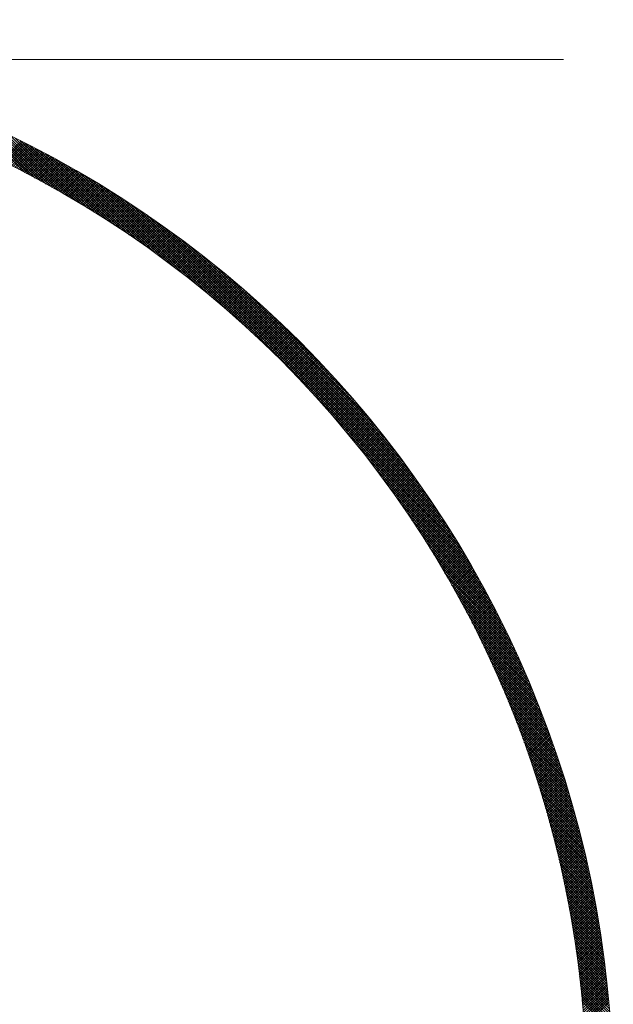
# Model space of a CAD drawing. Units: millimetres. Extents: x 55913 to 63940, y -1380 to 4142.
# Drawn here: x 57571 to 57605, y 3088 to 3144 of the extents above; entities that cross this region are included whole.
import ezdxf

# ---------------------------------------------------------------- set-up
doc = ezdxf.new("R2010")
doc.units = ezdxf.units.MM
doc.header["$LTSCALE"] = 101.6
doc.linetypes.add('破線の種類-8', pattern=[1.25, 0.625, -0.20828, 0.06943, -0.13893, 0.06943, -0.13893])
for name, color, linetype, lineweight in [('001', 7, 'Continuous', 18), ('003', 7, 'Continuous', 18), ('一般', 7, 'Continuous', 5)]:
    doc.layers.add(name, color=color, linetype=linetype, lineweight=lineweight)

# ---------------------------------------------------------------- blocks, each defined once
blk = doc.blocks.new('グループ-27')
at = {"layer": '001', "color": 0, "linetype": '破線の種類-8', "lineweight": 15}
blk.add_line((57728.845, 3141.643), (57197.348, 3141.643), dxfattribs=at)
at = {"layer": '003', "color": 0, "lineweight": 15}
for p, q in [((57571.221, 3135.222), (57568.056, 3138.388)), ((57571.518, 3135.067), (57568.306, 3138.278)), ((57571.819, 3134.907), (57568.56, 3138.167)), ((57572.125, 3134.743), (57568.815, 3138.052)), ((57572.436, 3134.573), (57569.073, 3137.936)), ((57572.753, 3134.398), (57569.334, 3137.816)), ((57573.075, 3134.217), (57569.598, 3137.694)), ((57573.404, 3134.029), (57569.865, 3137.569)), ((57573.739, 3133.835), (57570.134, 3137.44)), ((57574.082, 3133.634), (57570.407, 3137.309)), ((57569.897, 3135.889), (57571.017, 3137.009)), ((57569.992, 3135.843), (57571.111, 3136.962)), ((57570.087, 3135.796), (57571.206, 3136.915)), ((57570.182, 3135.749), (57571.3, 3136.867)), ((57570.276, 3135.702), (57571.394, 3136.82)), ((57570.371, 3135.655), (57571.487, 3136.772)), ((57570.465, 3135.608), (57571.581, 3136.724)), ((57570.559, 3135.561), (57571.674, 3136.676)), ((57574.432, 3133.425), (57570.683, 3137.174)), ((57574.791, 3133.208), (57570.963, 3137.036)), ((57575.159, 3132.981), (57571.246, 3136.894)), ((57575.538, 3132.744), (57571.533, 3136.749)), ((57570.653, 3135.513), (57571.768, 3136.628)), ((57570.747, 3135.466), (57571.861, 3136.58)), ((57570.84, 3135.418), (57571.954, 3136.532)), ((57570.934, 3135.37), (57572.047, 3136.483)), ((57571.027, 3135.322), (57572.14, 3136.435)), ((57571.121, 3135.274), (57572.232, 3136.386)), ((57571.214, 3135.226), (57572.325, 3136.337)), ((57571.307, 3135.177), (57572.417, 3136.288)), ((57571.4, 3135.129), (57572.51, 3136.239)), ((57571.493, 3135.08), (57572.602, 3136.19)), ((57571.585, 3135.031), (57572.694, 3136.14)), ((57575.927, 3132.496), (57571.824, 3136.599)), ((57576.329, 3132.236), (57572.119, 3136.445)), ((57576.744, 3131.962), (57572.419, 3136.287)), ((57577.176, 3131.672), (57572.723, 3136.124)), ((57571.678, 3134.982), (57572.786, 3136.091)), ((57571.77, 3134.933), (57572.878, 3136.041)), ((57571.862, 3134.884), (57572.969, 3135.991)), ((57571.954, 3134.835), (57573.061, 3135.941)), ((57572.046, 3134.785), (57573.152, 3135.891)), ((57572.138, 3134.736), (57573.243, 3135.841)), ((57572.23, 3134.686), (57573.334, 3135.791)), ((57572.321, 3134.636), (57573.425, 3135.74)), ((57572.412, 3134.586), (57573.516, 3135.69)), ((57572.504, 3134.536), (57573.607, 3135.639)), ((57572.595, 3134.485), (57573.697, 3135.588)), ((57577.625, 3131.364), (57573.032, 3135.957)), ((57578.095, 3131.035), (57573.347, 3135.784)), ((57578.59, 3130.681), (57573.667, 3135.605)), ((57572.686, 3134.435), (57573.788, 3135.537)), ((57572.777, 3134.384), (57573.878, 3135.486)), ((57572.867, 3134.334), (57573.968, 3135.435)), ((57572.958, 3134.283), (57574.058, 3135.383)), ((57573.048, 3134.232), (57574.148, 3135.332)), ((57573.139, 3134.181), (57574.238, 3135.28)), ((57573.229, 3134.129), (57574.328, 3135.228)), ((57573.319, 3134.078), (57574.417, 3135.176)), ((57573.409, 3134.027), (57574.507, 3135.124)), ((57573.499, 3133.975), (57574.596, 3135.072)), ((57573.588, 3133.923), (57574.685, 3135.02)), ((57579.115, 3130.298), (57573.992, 3135.421)), ((57579.676, 3129.879), (57574.325, 3135.23)), ((57580.284, 3129.412), (57574.664, 3135.033)), ((57573.678, 3133.871), (57574.774, 3134.968)), ((57573.767, 3133.819), (57574.863, 3134.915)), ((57573.856, 3133.767), (57574.952, 3134.862)), ((57573.945, 3133.715), (57575.04, 3134.81)), ((57574.034, 3133.662), (57575.129, 3134.757)), ((57574.123, 3133.61), (57575.217, 3134.704)), ((57574.212, 3133.557), (57575.305, 3134.65)), ((57574.301, 3133.504), (57575.393, 3134.597)), ((57574.389, 3133.451), (57575.481, 3134.544)), ((57574.477, 3133.398), (57575.569, 3134.49)), ((57580.956, 3128.882), (57575.01, 3134.828)), ((57581.72, 3128.259), (57575.364, 3134.615)), ((57574.566, 3133.345), (57575.657, 3134.436)), ((57574.654, 3133.292), (57575.745, 3134.383)), ((57574.742, 3133.238), (57575.832, 3134.329)), ((57574.829, 3133.184), (57575.92, 3134.275)), ((57574.917, 3133.131), (57576.007, 3134.22)), ((57575.005, 3133.077), (57576.094, 3134.166)), ((57575.092, 3133.023), (57576.181, 3134.112)), ((57575.179, 3132.969), (57576.268, 3134.057)), ((57575.266, 3132.914), (57576.354, 3134.002)), ((57575.353, 3132.86), (57576.441, 3133.948)), ((57575.44, 3132.805), (57576.528, 3133.893)), ((57582.64, 3127.48), (57575.726, 3134.394)), ((57583.919, 3126.343), (57576.098, 3134.163)), ((57595.186, 3115.217), (57576.481, 3133.922)), ((57575.527, 3132.751), (57576.614, 3133.838)), ((57575.614, 3132.696), (57576.7, 3133.782)), ((57575.7, 3132.641), (57576.786, 3133.727)), ((57575.787, 3132.586), (57576.872, 3133.672)), ((57575.873, 3132.531), (57576.958, 3133.616)), ((57575.959, 3132.476), (57577.044, 3133.56)), ((57576.045, 3132.42), (57577.129, 3133.505)), ((57576.131, 3132.365), (57577.215, 3133.449)), ((57576.217, 3132.309), (57577.3, 3133.393)), ((57576.302, 3132.253), (57577.385, 3133.336)), ((57594.934, 3115.61), (57576.874, 3133.67)), ((57594.67, 3116.016), (57577.28, 3133.406)), ((57576.388, 3132.197), (57577.471, 3133.28)), ((57576.473, 3132.141), (57577.556, 3133.224)), ((57576.558, 3132.085), (57577.64, 3133.167)), ((57576.643, 3132.029), (57577.725, 3133.11)), ((57576.728, 3131.972), (57577.81, 3133.054)), ((57576.813, 3131.916), (57577.894, 3132.997)), ((57576.898, 3131.859), (57577.979, 3132.94)), ((57576.983, 3131.802), (57578.063, 3132.882)), ((57577.067, 3131.745), (57578.147, 3132.825)), ((57577.151, 3131.688), (57578.231, 3132.768)), ((57594.391, 3116.436), (57577.7, 3133.127)), ((57594.096, 3116.873), (57578.137, 3132.832)), ((57577.236, 3131.631), (57578.315, 3132.71)), ((57577.32, 3131.574), (57578.399, 3132.653)), ((57577.404, 3131.516), (57578.482, 3132.595)), ((57577.488, 3131.459), (57578.566, 3132.537)), ((57577.571, 3131.401), (57578.649, 3132.479)), ((57577.655, 3131.343), (57578.732, 3132.421)), ((57577.738, 3131.285), (57578.816, 3132.362)), ((57577.822, 3131.227), (57578.899, 3132.304)), ((57577.905, 3131.169), (57578.982, 3132.245)), ((57593.783, 3117.327), (57578.591, 3132.519)), ((57577.988, 3131.111), (57579.064, 3132.187)), ((57578.071, 3131.052), (57579.147, 3132.128)), ((57578.154, 3130.994), (57579.23, 3132.069)), ((57578.237, 3130.935), (57579.312, 3132.01)), ((57578.319, 3130.876), (57579.394, 3131.951)), ((57578.402, 3130.817), (57579.476, 3131.892)), ((57578.484, 3130.758), (57579.558, 3131.832)), ((57578.566, 3130.699), (57579.64, 3131.773)), ((57578.648, 3130.639), (57579.722, 3131.713)), ((57578.73, 3130.58), (57579.804, 3131.654)), ((57593.45, 3117.802), (57579.066, 3132.186)), ((57593.091, 3118.302), (57579.566, 3131.827)), ((57578.812, 3130.52), (57579.885, 3131.594)), ((57578.894, 3130.461), (57579.967, 3131.534)), ((57578.976, 3130.401), (57580.048, 3131.474)), ((57579.057, 3130.341), (57580.129, 3131.413)), ((57579.138, 3130.281), (57580.211, 3131.353)), ((57579.22, 3130.221), (57580.292, 3131.293)), ((57579.301, 3130.16), (57580.372, 3131.232)), ((57579.382, 3130.1), (57580.453, 3131.171)), ((57579.463, 3130.039), (57580.534, 3131.111)), ((57592.702, 3118.833), (57580.097, 3131.438)), ((57579.543, 3129.979), (57580.614, 3131.05)), ((57579.624, 3129.918), (57580.695, 3130.989)), ((57579.704, 3129.857), (57580.775, 3130.927)), ((57579.785, 3129.796), (57580.855, 3130.866)), ((57579.865, 3129.735), (57580.935, 3130.805)), ((57579.945, 3129.674), (57581.015, 3130.743)), ((57580.025, 3129.612), (57581.095, 3130.682)), ((57580.105, 3129.551), (57581.174, 3130.62)), ((57580.185, 3129.489), (57581.254, 3130.558)), ((57592.276, 3119.4), (57580.664, 3131.012)), ((57591.802, 3120.015), (57581.279, 3130.538)), ((57580.264, 3129.427), (57581.333, 3130.496)), ((57580.344, 3129.365), (57581.413, 3130.434)), ((57580.423, 3129.303), (57581.492, 3130.372)), ((57580.503, 3129.241), (57581.571, 3130.309)), ((57580.582, 3129.179), (57581.65, 3130.247)), ((57580.661, 3129.116), (57581.729, 3130.184)), ((57580.74, 3129.054), (57581.807, 3130.121)), ((57580.819, 3128.991), (57581.886, 3130.059)), ((57580.897, 3128.929), (57581.964, 3129.996)), ((57591.264, 3120.695), (57581.959, 3130)), ((57580.976, 3128.866), (57582.043, 3129.933)), ((57581.054, 3128.803), (57582.121, 3129.869)), ((57581.132, 3128.74), (57582.199, 3129.806)), ((57581.211, 3128.676), (57582.277, 3129.743)), ((57581.289, 3128.613), (57582.355, 3129.679)), ((57581.367, 3128.549), (57582.433, 3129.615)), ((57581.444, 3128.486), (57582.51, 3129.552)), ((57581.522, 3128.422), (57582.588, 3129.488)), ((57581.6, 3128.358), (57582.665, 3129.424)), ((57581.677, 3128.294), (57582.742, 3129.36)), ((57581.755, 3128.23), (57582.82, 3129.295)), ((57581.832, 3128.166), (57582.897, 3129.231)), ((57581.909, 3128.102), (57582.974, 3129.166)), ((57581.986, 3128.037), (57583.05, 3129.102)), ((57582.063, 3127.973), (57583.127, 3129.037)), ((57582.139, 3127.908), (57583.204, 3128.972)), ((57582.216, 3127.843), (57583.28, 3128.907)), ((57590.632, 3121.468), (57582.732, 3129.368)), ((57582.292, 3127.778), (57583.356, 3128.842)), ((57582.369, 3127.713), (57583.433, 3128.777)), ((57582.445, 3127.648), (57583.509, 3128.712)), ((57582.521, 3127.583), (57583.585, 3128.646)), ((57582.597, 3127.517), (57583.661, 3128.581)), ((57582.673, 3127.452), (57583.736, 3128.515)), ((57582.749, 3127.386), (57583.812, 3128.449)), ((57582.824, 3127.32), (57583.888, 3128.383)), ((57582.9, 3127.254), (57583.963, 3128.317)), ((57589.843, 3122.398), (57583.662, 3128.579)), ((57582.975, 3127.188), (57584.038, 3128.251)), ((57583.051, 3127.122), (57584.113, 3128.185)), ((57583.126, 3127.056), (57584.189, 3128.119)), ((57583.201, 3126.99), (57584.263, 3128.052)), ((57583.276, 3126.923), (57584.338, 3127.986)), ((57583.351, 3126.856), (57584.413, 3127.919)), ((57583.425, 3126.79), (57584.488, 3127.852)), ((57583.5, 3126.723), (57584.562, 3127.785)), ((57583.574, 3126.656), (57584.636, 3127.718)), ((57583.649, 3126.589), (57584.711, 3127.651)), ((57583.723, 3126.522), (57584.785, 3127.583)), ((57583.797, 3126.454), (57584.859, 3127.516)), ((57583.871, 3126.387), (57584.933, 3127.448)), ((57583.945, 3126.319), (57585.006, 3127.381)), ((57584.018, 3126.251), (57585.08, 3127.313)), ((57584.092, 3126.184), (57585.154, 3127.245)), ((57584.166, 3126.116), (57585.227, 3127.177)), ((57588.691, 3123.692), (57584.956, 3127.427)), ((57584.239, 3126.048), (57585.3, 3127.109)), ((57584.312, 3125.98), (57585.373, 3127.041)), ((57584.385, 3125.911), (57585.447, 3126.972)), ((57584.458, 3125.843), (57585.519, 3126.904)), ((57584.531, 3125.774), (57585.592, 3126.835)), ((57584.604, 3125.706), (57585.665, 3126.767)), ((57584.677, 3125.637), (57585.738, 3126.698)), ((57584.749, 3125.568), (57585.81, 3126.629)), ((57584.822, 3125.499), (57585.882, 3126.56)), ((57584.894, 3125.43), (57585.955, 3126.491)), ((57584.966, 3125.361), (57586.027, 3126.421)), ((57585.038, 3125.291), (57586.099, 3126.352)), ((57585.11, 3125.222), (57586.171, 3126.282)), ((57585.182, 3125.152), (57586.243, 3126.213)), ((57585.253, 3125.082), (57586.314, 3126.143)), ((57585.325, 3125.012), (57586.386, 3126.073)), ((57585.396, 3124.943), (57586.457, 3126.003)), ((57585.468, 3124.872), (57586.529, 3125.933)), ((57585.539, 3124.802), (57586.6, 3125.863)), ((57585.61, 3124.732), (57586.671, 3125.793)), ((57585.681, 3124.661), (57586.742, 3125.722)), ((57585.752, 3124.591), (57586.813, 3125.652)), ((57585.823, 3124.52), (57586.883, 3125.581)), ((57585.893, 3124.449), (57586.954, 3125.51)), ((57585.964, 3124.378), (57587.024, 3125.439)), ((57586.034, 3124.307), (57587.095, 3125.368)), ((57586.104, 3124.236), (57587.165, 3125.297)), ((57586.175, 3124.165), (57587.235, 3125.226)), ((57586.245, 3124.094), (57587.305, 3125.154)), ((57586.315, 3124.022), (57587.375, 3125.083)), ((57586.384, 3123.95), (57587.445, 3125.011)), ((57586.454, 3123.879), (57587.515, 3124.939)), ((57586.524, 3123.807), (57587.584, 3124.868)), ((57586.593, 3123.735), (57587.654, 3124.796)), ((57586.662, 3123.663), (57587.723, 3124.724)), ((57586.731, 3123.59), (57587.792, 3124.651)), ((57586.801, 3123.518), (57587.861, 3124.579)), ((57586.869, 3123.446), (57587.93, 3124.507)), ((57586.938, 3123.373), (57587.999, 3124.434)), ((57587.007, 3123.3), (57588.068, 3124.361)), ((57587.076, 3123.228), (57588.137, 3124.289)), ((57587.144, 3123.155), (57588.205, 3124.216)), ((57587.212, 3123.081), (57588.274, 3124.143)), ((57587.281, 3123.008), (57588.342, 3124.07)), ((57587.349, 3122.935), (57588.41, 3123.996)), ((57587.417, 3122.862), (57588.478, 3123.923)), ((57587.485, 3122.788), (57588.546, 3123.85)), ((57587.552, 3122.714), (57588.614, 3123.776)), ((57587.62, 3122.641), (57588.682, 3123.702)), ((57587.687, 3122.567), (57588.749, 3123.628)), ((57587.755, 3122.493), (57588.817, 3123.554)), ((57587.822, 3122.418), (57588.884, 3123.48)), ((57587.889, 3122.344), (57588.951, 3123.406)), ((57587.956, 3122.27), (57589.018, 3123.332)), ((57588.023, 3122.195), (57589.085, 3123.257)), ((57588.09, 3122.121), (57589.152, 3123.183)), ((57588.157, 3122.046), (57589.219, 3123.108)), ((57588.223, 3121.971), (57589.286, 3123.034)), ((57588.29, 3121.896), (57589.352, 3122.959)), ((57588.356, 3121.821), (57589.419, 3122.884)), ((57588.422, 3121.746), (57589.485, 3122.809)), ((57588.488, 3121.67), (57589.551, 3122.733)), ((57595.427, 3114.834), (57587.607, 3122.655)), ((57588.554, 3121.595), (57589.617, 3122.658)), ((57588.62, 3121.519), (57589.683, 3122.582)), ((57588.686, 3121.444), (57589.749, 3122.507)), ((57588.751, 3121.368), (57589.815, 3122.431)), ((57588.817, 3121.292), (57589.88, 3122.355)), ((57588.882, 3121.216), (57589.946, 3122.279)), ((57588.947, 3121.14), (57590.011, 3122.203)), ((57589.013, 3121.063), (57590.077, 3122.127)), ((57589.078, 3120.987), (57590.142, 3122.051)), ((57589.142, 3120.91), (57590.207, 3121.975)), ((57589.207, 3120.834), (57590.272, 3121.898)), ((57589.272, 3120.757), (57590.336, 3121.821)), ((57589.336, 3120.68), (57590.401, 3121.745)), ((57589.401, 3120.603), (57590.466, 3121.668)), ((57589.465, 3120.526), (57590.53, 3121.591)), ((57595.658, 3114.462), (57588.744, 3121.376)), ((57589.529, 3120.448), (57590.594, 3121.514)), ((57589.593, 3120.371), (57590.658, 3121.436)), ((57589.657, 3120.294), (57590.723, 3121.359)), ((57589.721, 3120.216), (57590.787, 3121.282)), ((57589.784, 3120.138), (57590.85, 3121.204)), ((57589.848, 3120.06), (57590.914, 3121.126)), ((57589.911, 3119.982), (57590.978, 3121.048)), ((57595.879, 3114.1), (57589.523, 3120.456)), ((57589.975, 3119.904), (57591.041, 3120.971)), ((57590.038, 3119.826), (57591.105, 3120.892)), ((57590.101, 3119.748), (57591.168, 3120.814)), ((57590.164, 3119.669), (57591.231, 3120.736)), ((57590.227, 3119.59), (57591.294, 3120.658)), ((57590.289, 3119.512), (57591.357, 3120.579)), ((57590.352, 3119.433), (57591.42, 3120.5)), ((57590.414, 3119.354), (57591.482, 3120.422)), ((57590.477, 3119.275), (57591.545, 3120.343)), ((57590.539, 3119.196), (57591.607, 3120.264)), ((57590.601, 3119.116), (57591.669, 3120.185)), ((57590.663, 3119.037), (57591.732, 3120.105)), ((57590.725, 3118.957), (57591.794, 3120.026)), ((57590.787, 3118.877), (57591.856, 3119.947)), ((57596.092, 3113.746), (57590.146, 3119.692)), ((57590.848, 3118.798), (57591.917, 3119.867)), ((57590.91, 3118.718), (57591.979, 3119.787)), ((57590.971, 3118.638), (57592.041, 3119.707)), ((57591.032, 3118.557), (57592.102, 3119.627)), ((57591.093, 3118.477), (57592.164, 3119.547)), ((57591.154, 3118.397), (57592.225, 3119.467)), ((57591.215, 3118.316), (57592.286, 3119.387)), ((57596.297, 3113.399), (57590.676, 3119.02)), ((57591.276, 3118.235), (57592.347, 3119.306)), ((57591.336, 3118.155), (57592.408, 3119.226)), ((57591.397, 3118.074), (57592.468, 3119.145)), ((57591.457, 3117.993), (57592.529, 3119.064)), ((57591.518, 3117.911), (57592.59, 3118.983)), ((57591.578, 3117.83), (57592.65, 3118.902)), ((57591.638, 3117.749), (57592.71, 3118.821)), ((57596.494, 3113.061), (57591.143, 3118.412)), ((57591.698, 3117.667), (57592.77, 3118.74)), ((57591.757, 3117.585), (57592.83, 3118.659)), ((57591.817, 3117.504), (57592.89, 3118.577)), ((57591.876, 3117.422), (57592.95, 3118.495)), ((57591.936, 3117.34), (57593.01, 3118.414)), ((57591.995, 3117.258), (57593.069, 3118.332)), ((57592.054, 3117.175), (57593.129, 3118.25)), ((57596.685, 3112.728), (57591.562, 3117.851)), ((57592.113, 3117.093), (57593.188, 3118.168)), ((57592.172, 3117.01), (57593.247, 3118.085)), ((57592.231, 3116.928), (57593.306, 3118.003)), ((57592.289, 3116.845), (57593.365, 3117.921)), ((57592.348, 3116.762), (57593.424, 3117.838)), ((57592.406, 3116.679), (57593.483, 3117.755)), ((57592.465, 3116.596), (57593.541, 3117.672)), ((57596.869, 3112.403), (57591.945, 3117.326)), ((57592.523, 3116.512), (57593.6, 3117.589)), ((57592.581, 3116.429), (57593.658, 3117.506)), ((57592.639, 3116.345), (57593.716, 3117.423)), ((57592.696, 3116.262), (57593.774, 3117.34)), ((57592.754, 3116.178), (57593.832, 3117.256)), ((57592.812, 3116.094), (57593.89, 3117.173)), ((57597.048, 3112.083), (57592.299, 3116.831)), ((57592.869, 3116.01), (57593.948, 3117.089)), ((57592.926, 3115.926), (57594.006, 3117.005)), ((57592.983, 3115.842), (57594.063, 3116.921)), ((57593.04, 3115.757), (57594.12, 3116.837)), ((57593.097, 3115.673), (57594.178, 3116.753)), ((57593.154, 3115.588), (57594.235, 3116.669)), ((57593.211, 3115.503), (57594.292, 3116.584)), ((57597.221, 3111.768), (57592.628, 3116.361)), ((57593.267, 3115.418), (57594.349, 3116.5)), ((57593.323, 3115.333), (57594.405, 3116.415)), ((57593.38, 3115.248), (57594.462, 3116.33)), ((57593.436, 3115.163), (57594.518, 3116.245)), ((57593.492, 3115.077), (57594.575, 3116.16)), ((57593.548, 3114.992), (57594.631, 3116.075)), ((57593.603, 3114.906), (57594.687, 3115.99)), ((57597.388, 3111.459), (57592.936, 3115.912)), ((57597.551, 3111.155), (57593.226, 3115.48)), ((57593.659, 3114.82), (57594.743, 3115.904)), ((57593.714, 3114.734), (57594.799, 3115.819)), ((57593.77, 3114.648), (57594.855, 3115.733)), ((57593.825, 3114.562), (57594.91, 3115.647)), ((57593.88, 3114.476), (57594.966, 3115.561)), ((57593.935, 3114.389), (57595.021, 3115.475)), ((57597.709, 3110.855), (57593.5, 3115.065)), ((57593.99, 3114.303), (57595.076, 3115.389)), ((57594.045, 3114.216), (57595.132, 3115.303)), ((57594.099, 3114.129), (57595.187, 3115.216)), ((57594.154, 3114.042), (57595.241, 3115.13)), ((57594.208, 3113.955), (57595.296, 3115.043)), ((57594.262, 3113.868), (57595.351, 3114.956)), ((57594.316, 3113.78), (57595.405, 3114.87)), ((57597.863, 3110.56), (57593.76, 3114.663)), ((57594.37, 3113.693), (57595.46, 3114.782)), ((57594.424, 3113.605), (57595.514, 3114.695)), ((57594.478, 3113.518), (57595.568, 3114.608)), ((57594.531, 3113.43), (57595.622, 3114.521)), ((57594.585, 3113.342), (57595.676, 3114.433)), ((57594.638, 3113.254), (57595.73, 3114.345)), ((57598.013, 3110.269), (57594.008, 3114.274)), ((57598.158, 3109.982), (57594.245, 3113.895)), ((57594.691, 3113.165), (57595.783, 3114.258)), ((57594.744, 3113.077), (57595.837, 3114.17)), ((57594.797, 3112.988), (57595.89, 3114.082)), ((57594.85, 3112.9), (57595.943, 3113.993)), ((57594.902, 3112.811), (57595.996, 3113.905)), ((57594.955, 3112.722), (57596.049, 3113.817)), ((57598.3, 3109.699), (57594.472, 3113.527)), ((57595.007, 3112.633), (57596.102, 3113.728)), ((57595.059, 3112.544), (57596.155, 3113.639)), ((57595.112, 3112.454), (57596.208, 3113.55)), ((57595.164, 3112.365), (57596.26, 3113.462)), ((57595.215, 3112.275), (57596.312, 3113.372)), ((57595.267, 3112.186), (57596.365, 3113.283)), ((57595.319, 3112.096), (57596.417, 3113.194)), ((57598.438, 3109.419), (57594.689, 3113.168)), ((57598.573, 3109.143), (57594.898, 3112.818)), ((57595.37, 3112.006), (57596.469, 3113.104)), ((57595.421, 3111.916), (57596.52, 3113.015)), ((57595.473, 3111.825), (57596.572, 3112.925)), ((57595.524, 3111.735), (57596.624, 3112.835)), ((57595.575, 3111.645), (57596.675, 3112.745)), ((57595.625, 3111.554), (57596.726, 3112.655)), ((57598.704, 3108.87), (57595.099, 3112.475)), ((57598.833, 3108.601), (57595.293, 3112.14)), ((57595.676, 3111.463), (57596.778, 3112.565)), ((57595.726, 3111.372), (57596.829, 3112.475)), ((57595.777, 3111.281), (57596.88, 3112.384)), ((57595.827, 3111.19), (57596.93, 3112.293)), ((57595.877, 3111.099), (57596.981, 3112.203)), ((57595.927, 3111.007), (57597.032, 3112.112)), ((57598.958, 3108.334), (57595.481, 3111.811)), ((57595.977, 3110.916), (57597.082, 3112.021)), ((57596.027, 3110.824), (57597.132, 3111.93)), ((57596.076, 3110.732), (57597.182, 3111.838)), ((57596.126, 3110.64), (57597.232, 3111.747)), ((57596.175, 3110.548), (57597.282, 3111.655)), ((57596.224, 3110.456), (57597.332, 3111.564)), ((57599.08, 3108.07), (57595.662, 3111.489)), ((57599.2, 3107.809), (57595.837, 3111.172)), ((57596.273, 3110.363), (57597.382, 3111.472)), ((57596.322, 3110.271), (57597.431, 3111.38)), ((57596.371, 3110.178), (57597.48, 3111.288)), ((57596.419, 3110.085), (57597.53, 3111.196)), ((57596.468, 3109.992), (57597.579, 3111.103)), ((57596.516, 3109.899), (57597.628, 3111.011)), ((57599.316, 3107.551), (57596.007, 3110.861)), ((57599.431, 3107.296), (57596.171, 3110.555)), ((57596.564, 3109.806), (57597.676, 3110.918)), ((57596.612, 3109.713), (57597.725, 3110.825)), ((57596.66, 3109.619), (57597.774, 3110.732)), ((57596.708, 3109.526), (57597.822, 3110.639)), ((57596.756, 3109.432), (57597.87, 3110.546)), ((57596.803, 3109.338), (57597.918, 3110.453)), ((57599.542, 3107.042), (57596.331, 3110.254)), ((57599.652, 3106.792), (57596.486, 3109.957)), ((57596.851, 3109.244), (57597.966, 3110.36)), ((57596.898, 3109.15), (57598.014, 3110.266)), ((57596.945, 3109.055), (57598.062, 3110.172)), ((57596.992, 3108.961), (57598.11, 3110.078)), ((57597.039, 3108.866), (57598.157, 3109.985)), ((57597.085, 3108.771), (57598.204, 3109.89)), ((57599.759, 3106.543), (57596.637, 3109.665)), ((57599.863, 3106.297), (57596.783, 3109.377)), ((57597.132, 3108.676), (57598.252, 3109.796)), ((57597.178, 3108.581), (57598.299, 3109.702)), ((57597.224, 3108.486), (57598.346, 3109.607)), ((57597.271, 3108.391), (57598.392, 3109.513)), ((57597.317, 3108.295), (57598.439, 3109.418)), ((57597.362, 3108.2), (57598.485, 3109.323)), ((57599.966, 3106.053), (57596.926, 3109.093)), ((57600.066, 3105.812), (57597.065, 3108.813)), ((57597.408, 3108.104), (57598.532, 3109.228)), ((57597.454, 3108.008), (57598.578, 3109.133)), ((57597.499, 3107.912), (57598.624, 3109.037)), ((57597.544, 3107.816), (57598.67, 3108.942)), ((57597.589, 3107.72), (57598.716, 3108.846)), ((57597.634, 3107.623), (57598.762, 3108.751)), ((57600.164, 3105.572), (57597.2, 3108.536)), ((57600.261, 3105.334), (57597.332, 3108.263)), ((57597.679, 3107.527), (57598.807, 3108.655)), ((57597.724, 3107.43), (57598.852, 3108.559)), ((57597.768, 3107.333), (57598.898, 3108.462)), ((57597.813, 3107.236), (57598.943, 3108.366)), ((57597.857, 3107.139), (57598.988, 3108.27)), ((57597.901, 3107.041), (57599.033, 3108.173)), ((57600.355, 3105.098), (57597.461, 3107.992)), ((57600.448, 3104.864), (57597.587, 3107.725)), ((57597.945, 3106.944), (57599.077, 3108.076)), ((57597.989, 3106.846), (57599.122, 3107.98)), ((57598.032, 3106.748), (57599.166, 3107.883)), ((57598.076, 3106.651), (57599.211, 3107.785)), ((57598.119, 3106.553), (57599.255, 3107.688)), ((57598.162, 3106.454), (57599.299, 3107.591)), ((57600.538, 3104.632), (57597.709, 3107.461)), ((57600.627, 3104.402), (57597.829, 3107.2)), ((57598.205, 3106.356), (57599.343, 3107.493)), ((57598.248, 3106.257), (57599.386, 3107.395)), ((57598.291, 3106.159), (57599.43, 3107.297)), ((57598.334, 3106.06), (57599.473, 3107.199)), ((57598.376, 3105.961), (57599.516, 3107.101)), ((57600.714, 3104.173), (57597.946, 3106.942)), ((57600.8, 3103.947), (57598.06, 3106.686)), ((57598.419, 3105.862), (57599.56, 3107.003)), ((57598.461, 3105.763), (57599.603, 3106.905)), ((57598.503, 3105.663), (57599.645, 3106.806)), ((57598.545, 3105.564), (57599.688, 3106.707)), ((57598.586, 3105.464), (57599.731, 3106.608)), ((57598.628, 3105.364), (57599.773, 3106.509)), ((57600.884, 3103.721), (57598.172, 3106.433)), ((57600.966, 3103.498), (57598.281, 3106.183)), ((57601.046, 3103.276), (57598.388, 3105.934)), ((57598.669, 3105.264), (57599.815, 3106.41)), ((57598.711, 3105.164), (57599.857, 3106.311)), ((57598.752, 3105.064), (57599.899, 3106.211)), ((57598.793, 3104.963), (57599.941, 3106.112)), ((57598.833, 3104.863), (57599.983, 3106.012)), ((57598.874, 3104.762), (57600.024, 3105.912)), ((57601.126, 3103.055), (57598.492, 3105.689)), ((57601.203, 3102.836), (57598.594, 3105.445)), ((57598.915, 3104.661), (57600.066, 3105.812)), ((57598.955, 3104.56), (57600.107, 3105.712)), ((57598.995, 3104.459), (57600.148, 3105.612)), ((57599.035, 3104.357), (57600.189, 3105.511)), ((57599.075, 3104.256), (57600.23, 3105.411)), ((57601.28, 3102.618), (57598.694, 3105.203)), ((57601.354, 3102.402), (57598.792, 3104.964)), ((57599.115, 3104.154), (57600.271, 3105.31)), ((57599.154, 3104.052), (57600.311, 3105.209)), ((57599.194, 3103.95), (57600.351, 3105.108)), ((57599.233, 3103.848), (57600.392, 3105.006)), ((57599.272, 3103.746), (57600.432, 3104.905)), ((57599.311, 3103.643), (57600.471, 3104.804)), ((57601.428, 3102.187), (57598.888, 3104.727)), ((57601.5, 3101.974), (57598.982, 3104.491)), ((57601.571, 3101.761), (57599.074, 3104.258)), ((57599.35, 3103.541), (57600.511, 3104.702)), ((57599.389, 3103.438), (57600.551, 3104.6)), ((57599.427, 3103.335), (57600.59, 3104.498)), ((57599.465, 3103.232), (57600.629, 3104.396)), ((57599.503, 3103.128), (57600.669, 3104.294)), ((57601.64, 3101.55), (57599.164, 3104.026)), ((57601.709, 3101.341), (57599.253, 3103.796)), ((57599.541, 3103.025), (57600.708, 3104.191)), ((57599.579, 3102.921), (57600.746, 3104.089)), ((57599.617, 3102.818), (57600.785, 3103.986)), ((57599.655, 3102.714), (57600.824, 3103.883)), ((57599.692, 3102.61), (57600.862, 3103.78)), ((57599.729, 3102.506), (57600.9, 3103.677)), ((57601.776, 3101.132), (57599.339, 3103.568)), ((57601.841, 3100.925), (57599.424, 3103.342)), ((57601.906, 3100.719), (57599.508, 3103.117)), ((57599.766, 3102.401), (57600.938, 3103.573)), ((57599.803, 3102.297), (57600.976, 3103.47)), ((57599.84, 3102.192), (57601.014, 3103.366)), ((57599.876, 3102.087), (57601.051, 3103.262)), ((57599.913, 3101.982), (57601.089, 3103.158)), ((57601.969, 3100.514), (57599.589, 3102.894)), ((57602.032, 3100.31), (57599.669, 3102.673)), ((57599.949, 3101.877), (57601.126, 3103.054)), ((57599.985, 3101.771), (57601.163, 3102.95)), ((57600.021, 3101.666), (57601.2, 3102.845)), ((57600.056, 3101.56), (57601.237, 3102.741)), ((57600.092, 3101.454), (57601.273, 3102.636)), ((57602.093, 3100.108), (57599.748, 3102.453)), ((57602.153, 3099.906), (57599.825, 3102.235)), ((57602.212, 3099.706), (57599.9, 3102.018)), ((57600.127, 3101.348), (57601.31, 3102.531)), ((57600.163, 3101.242), (57601.346, 3102.426)), ((57600.198, 3101.136), (57601.382, 3102.32)), ((57600.233, 3101.029), (57601.418, 3102.215)), ((57600.267, 3100.922), (57601.454, 3102.109)), ((57600.302, 3100.816), (57601.49, 3102.004)), ((57602.27, 3099.506), (57599.974, 3101.802)), ((57602.327, 3099.308), (57600.047, 3101.588)), ((57600.336, 3100.709), (57601.525, 3101.898)), ((57600.37, 3100.601), (57601.561, 3101.792)), ((57600.404, 3100.494), (57601.596, 3101.685)), ((57600.438, 3100.386), (57601.631, 3101.579)), ((57600.472, 3100.279), (57601.666, 3101.472)), ((57602.383, 3099.111), (57600.118, 3101.375)), ((57602.438, 3098.914), (57600.188, 3101.164)), ((57602.492, 3098.719), (57600.257, 3100.954)), ((57600.506, 3100.171), (57601.7, 3101.366)), ((57600.539, 3100.063), (57601.735, 3101.259)), ((57600.572, 3099.954), (57601.769, 3101.152)), ((57600.605, 3099.846), (57601.804, 3101.044)), ((57600.638, 3099.737), (57601.838, 3100.937)), ((57602.545, 3098.524), (57600.325, 3100.745)), ((57602.597, 3098.331), (57600.391, 3100.537)), ((57602.648, 3098.138), (57600.456, 3100.331)), ((57600.671, 3099.629), (57601.871, 3100.83)), ((57600.703, 3099.52), (57601.905, 3100.722)), ((57600.735, 3099.411), (57601.939, 3100.614)), ((57600.768, 3099.301), (57601.972, 3100.506)), ((57600.799, 3099.192), (57602.005, 3100.398)), ((57602.698, 3097.947), (57600.52, 3100.126)), ((57602.748, 3097.756), (57600.582, 3099.922)), ((57600.831, 3099.082), (57602.038, 3100.289)), ((57600.863, 3098.972), (57602.071, 3100.181)), ((57600.894, 3098.862), (57602.104, 3100.072)), ((57600.926, 3098.752), (57602.136, 3099.963)), ((57600.957, 3098.642), (57602.169, 3099.854)), ((57602.796, 3097.566), (57600.644, 3099.719)), ((57602.844, 3097.377), (57600.704, 3099.517)), ((57602.89, 3097.189), (57600.763, 3099.316)), ((57600.987, 3098.531), (57602.201, 3099.745)), ((57601.018, 3098.421), (57602.233, 3099.635)), ((57601.049, 3098.31), (57602.265, 3099.526)), ((57601.079, 3098.199), (57602.296, 3099.416)), ((57601.109, 3098.087), (57602.328, 3099.306)), ((57602.936, 3097.002), (57600.821, 3099.117)), ((57602.981, 3096.815), (57600.878, 3098.918)), ((57603.025, 3096.63), (57600.934, 3098.721)), ((57601.139, 3097.976), (57602.359, 3099.196)), ((57601.169, 3097.864), (57602.39, 3099.085)), ((57601.199, 3097.753), (57602.421, 3098.975)), ((57601.228, 3097.641), (57602.452, 3098.864)), ((57601.257, 3097.528), (57602.482, 3098.753)), ((57601.286, 3097.416), (57602.513, 3098.642)), ((57603.069, 3096.445), (57600.989, 3098.524)), ((57603.112, 3096.261), (57601.043, 3098.329)), ((57603.153, 3096.077), (57601.096, 3098.134)), ((57601.315, 3097.303), (57602.543, 3098.531)), ((57601.344, 3097.191), (57602.573, 3098.42)), ((57601.372, 3097.078), (57602.603, 3098.308)), ((57601.401, 3096.965), (57602.633, 3098.197)), ((57601.429, 3096.851), (57602.662, 3098.085)), ((57603.194, 3095.895), (57601.149, 3097.941)), ((57603.235, 3095.713), (57601.2, 3097.748)), ((57603.274, 3095.532), (57601.25, 3097.557)), ((57601.457, 3096.738), (57602.692, 3097.973)), ((57601.484, 3096.624), (57602.721, 3097.86)), ((57601.512, 3096.51), (57602.75, 3097.748)), ((57601.539, 3096.396), (57602.778, 3097.635)), ((57601.566, 3096.282), (57602.807, 3097.523)), ((57603.313, 3095.352), (57601.299, 3097.366)), ((57603.351, 3095.172), (57601.347, 3097.176)), ((57603.389, 3094.994), (57601.395, 3096.987)), ((57601.593, 3096.167), (57602.836, 3097.41)), ((57601.62, 3096.053), (57602.864, 3097.296)), ((57601.647, 3095.938), (57602.892, 3097.183)), ((57601.673, 3095.823), (57602.92, 3097.069)), ((57603.425, 3094.815), (57601.441, 3096.799)), ((57603.462, 3094.638), (57601.487, 3096.612)), ((57603.497, 3094.461), (57601.532, 3096.426)), ((57601.699, 3095.708), (57602.947, 3096.956)), ((57601.725, 3095.592), (57602.975, 3096.842)), ((57601.751, 3095.476), (57603.002, 3096.728)), ((57601.777, 3095.361), (57603.029, 3096.613)), ((57601.802, 3095.245), (57603.056, 3096.499)), ((57603.531, 3094.285), (57601.576, 3096.241)), ((57603.565, 3094.11), (57601.619, 3096.056)), ((57603.599, 3093.935), (57601.662, 3095.872)), ((57601.827, 3095.128), (57603.083, 3096.384)), ((57601.852, 3095.012), (57603.11, 3096.269)), ((57601.877, 3094.895), (57603.136, 3096.154)), ((57601.901, 3094.778), (57603.162, 3096.039)), ((57601.926, 3094.661), (57603.188, 3095.924)), ((57603.631, 3093.761), (57601.703, 3095.689)), ((57603.663, 3093.587), (57601.744, 3095.507)), ((57603.695, 3093.415), (57601.784, 3095.325)), ((57601.95, 3094.544), (57603.214, 3095.808)), ((57601.974, 3094.427), (57603.239, 3095.692)), ((57601.998, 3094.309), (57603.265, 3095.576)), ((57602.021, 3094.191), (57603.29, 3095.46)), ((57602.045, 3094.073), (57603.315, 3095.344)), ((57603.726, 3093.242), (57601.824, 3095.145)), ((57603.756, 3093.071), (57601.862, 3094.965)), ((57603.785, 3092.9), (57601.9, 3094.785)), ((57602.068, 3093.955), (57603.34, 3095.227)), ((57602.091, 3093.836), (57603.364, 3095.11)), ((57602.113, 3093.717), (57603.389, 3094.993)), ((57602.136, 3093.599), (57603.413, 3094.876)), ((57602.158, 3093.479), (57603.437, 3094.758)), ((57603.814, 3092.73), (57601.937, 3094.607)), ((57603.843, 3092.56), (57601.973, 3094.429)), ((57603.87, 3092.391), (57602.009, 3094.252)), ((57602.18, 3093.36), (57603.461, 3094.641)), ((57602.202, 3093.241), (57603.485, 3094.523)), ((57602.224, 3093.121), (57603.508, 3094.405)), ((57602.245, 3093.001), (57603.531, 3094.287)), ((57602.266, 3092.881), (57603.554, 3094.168)), ((57603.897, 3092.222), (57602.044, 3094.076)), ((57603.924, 3092.054), (57602.078, 3093.9)), ((57603.95, 3091.887), (57602.112, 3093.725)), ((57602.287, 3092.76), (57603.577, 3094.05)), ((57602.308, 3092.639), (57603.6, 3093.931)), ((57602.329, 3092.519), (57603.622, 3093.812)), ((57602.349, 3092.398), (57603.644, 3093.693)), ((57603.976, 3091.72), (57602.145, 3093.551)), ((57604, 3091.553), (57602.177, 3093.377)), ((57604.025, 3091.388), (57602.209, 3093.204)), ((57602.369, 3092.276), (57603.666, 3093.573)), ((57602.389, 3092.155), (57603.688, 3093.454)), ((57602.409, 3092.033), (57603.709, 3093.334)), ((57602.428, 3091.911), (57603.731, 3093.214)), ((57602.447, 3091.789), (57603.752, 3093.093)), ((57604.049, 3091.222), (57602.24, 3093.031)), ((57604.072, 3091.058), (57602.27, 3092.86)), ((57604.095, 3090.894), (57602.3, 3092.689)), ((57604.117, 3090.73), (57602.329, 3092.518)), ((57602.466, 3091.666), (57603.773, 3092.973)), ((57602.485, 3091.544), (57603.793, 3092.852)), ((57602.504, 3091.421), (57603.814, 3092.731)), ((57602.522, 3091.298), (57603.834, 3092.61)), ((57602.54, 3091.174), (57603.854, 3092.489)), ((57604.138, 3090.567), (57602.357, 3092.348)), ((57604.16, 3090.404), (57602.385, 3092.179)), ((57604.18, 3090.242), (57602.412, 3092.01)), ((57602.558, 3091.051), (57603.874, 3092.367)), ((57602.575, 3090.927), (57603.894, 3092.245)), ((57602.593, 3090.803), (57603.913, 3092.123)), ((57602.61, 3090.679), (57603.932, 3092.001)), ((57604.2, 3090.081), (57602.439, 3091.842)), ((57604.22, 3089.92), (57602.465, 3091.675)), ((57604.239, 3089.759), (57602.491, 3091.508)), ((57602.627, 3090.554), (57603.951, 3091.879)), ((57602.644, 3090.429), (57603.97, 3091.756)), ((57602.66, 3090.304), (57603.989, 3091.633)), ((57602.676, 3090.179), (57604.007, 3091.51)), ((57602.692, 3090.054), (57604.025, 3091.387)), ((57604.258, 3089.599), (57602.515, 3091.341)), ((57604.276, 3089.439), (57602.54, 3091.176)), ((57604.294, 3089.28), (57602.564, 3091.01)), ((57604.311, 3089.122), (57602.587, 3090.846)), ((57602.708, 3089.928), (57604.043, 3091.263)), ((57602.723, 3089.802), (57604.06, 3091.139)), ((57602.739, 3089.676), (57604.078, 3091.015)), ((57602.754, 3089.549), (57604.095, 3090.891)), ((57604.328, 3088.963), (57602.61, 3090.682)), ((57604.344, 3088.806), (57602.632, 3090.518)), ((57604.36, 3088.648), (57602.653, 3090.355)), ((57602.768, 3089.423), (57604.112, 3090.766)), ((57602.783, 3089.296), (57604.129, 3090.642)), ((57602.797, 3089.169), (57604.145, 3090.517)), ((57602.811, 3089.041), (57604.161, 3090.391)), ((57602.825, 3088.913), (57604.177, 3090.266)), ((57604.375, 3088.492), (57602.675, 3090.192)), ((57604.39, 3088.335), (57602.695, 3090.03)), ((57604.405, 3088.179), (57602.715, 3089.869)), ((57604.419, 3088.024), (57602.735, 3089.708)), ((57602.838, 3088.786), (57604.193, 3090.14)), ((57602.851, 3088.657), (57604.209, 3090.014)), ((57602.864, 3088.529), (57604.224, 3089.888)), ((57602.877, 3088.4), (57604.239, 3089.762)), ((57604.432, 3087.869), (57602.754, 3089.547)), ((57604.445, 3087.714), (57602.772, 3089.387)), ((57604.458, 3087.56), (57602.79, 3089.228)), ((57602.89, 3088.271), (57604.254, 3089.635)), ((57602.902, 3088.142), (57604.268, 3089.508)), ((57602.914, 3088.012), (57604.283, 3089.381)), ((57602.925, 3087.883), (57604.297, 3089.254)), ((57604.47, 3087.407), (57602.808, 3089.069)), ((57604.482, 3087.253), (57602.825, 3088.911)), ((57604.494, 3087.1), (57602.842, 3088.753)), ((57604.505, 3086.948), (57602.858, 3088.595)), ((57602.937, 3087.753), (57604.31, 3089.126)), ((57602.948, 3087.622), (57604.324, 3088.999)), ((57602.959, 3087.492), (57604.337, 3088.871)), ((57602.969, 3087.361), (57604.35, 3088.742)), ((57602.98, 3087.23), (57604.363, 3088.614)), ((57604.515, 3086.796), (57602.873, 3088.438)), ((57604.526, 3086.644), (57602.889, 3088.281)), ((57604.535, 3086.493), (57602.903, 3088.125)), ((57602.99, 3087.099), (57604.376, 3088.485)), ((57602.999, 3086.967), (57604.388, 3088.356)), ((57603.009, 3086.835), (57604.4, 3088.226)), ((57603.018, 3086.703), (57604.412, 3088.097))]:
    blk.add_line(p, q, dxfattribs=at)
for radius in [90, 88.5, 60.75, 59.25]:
    blk.add_circle((57543.907, 3082.643), radius, dxfattribs=at)

msp = doc.modelspace()

# ---------------------------------------------------------------- block references
at = {"layer": '一般'}
msp.add_blockref('グループ-27', (0, 0), dxfattribs=at)

doc.saveas('drawing.dxf')
